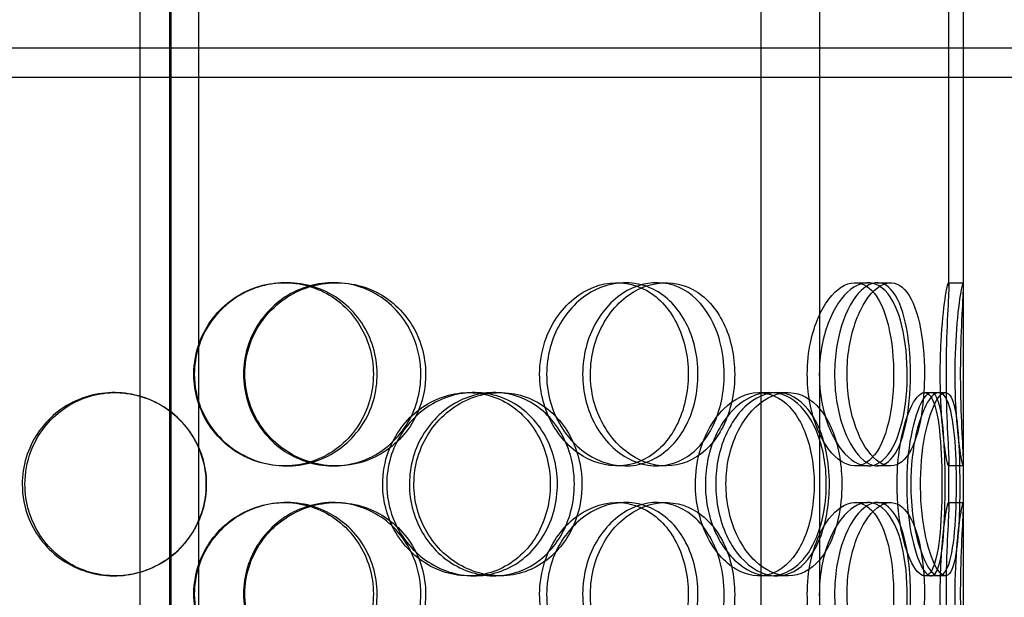
# Model space of a CAD drawing. Units: millimetres. Extents: x -6585 to 86056, y -4421 to 19339.
# Drawn here: x 14360 to 14629, y 12940 to 13097 of the extents above; entities that cross this region are included whole.
import ezdxf

# ---------------------------------------------------------------- set-up
doc = ezdxf.new("R2010")
doc.units = ezdxf.units.MM
doc.header["$LTSCALE"] = 50
doc.layers.add('ACO-zemlja i šljunak', color=8, linetype='Continuous')

# ---------------------------------------------------------------- blocks, each defined once
blk = doc.blocks.new('12897.01_p')
at = {"ltscale": 13.217279}
for p, q in [((10853.55, 468), (10853.55, -1582)), ((10853.56, -1582), (10853.56, 468))]:
    blk.add_line(p, q, dxfattribs=at)
at = {"ltscale": 12.823606}
blk.add_line((10853.18, 406.94), (10853.18, -1582), dxfattribs=at)
at = {"ltscale": 12.282398}
for p, q in [((11069.68, -288), (11069.68, 347)), ((11069.68, -931), (11069.68, -296))]:
    blk.add_line(p, q, dxfattribs=at)
at = {"ltscale": 13.054485}
for p, q in [((10845.18, -638.88), (10845.18, 306)), ((10861.18, -638.88), (10861.18, 306)), ((11014.49, -638.88), (11014.49, 306)), ((11030.49, -638.88), (11030.49, 306))]:
    blk.add_line(p, q, dxfattribs=at)
at = {"ltscale": 4.260742}
for p, q in [((11065.68, -352.95), (11065.68, -241.05)), ((11069.68, -352.95), (11069.68, -241.05))]:
    blk.add_line(p, q, dxfattribs=at)
at = {"ltscale": 12.65231}
for p, q in [((11144.68, -288), (10561.68, -288)), ((11144.68, -296), (10561.68, -296))]:
    blk.add_line(p, q, dxfattribs=at)
at = {"ltscale": 0.304504}
blk.add_line((11069.68, -296), (11069.68, -288), dxfattribs=at)
at = {"ltscale": 0.152202}
for p, q in [((10884.51, -352), (10885.1, -352)), ((10897.85, -352), (10898.69, -352)), ((10975.2, -352), (10977.49, -352)), ((10986.04, -352), (10988.54, -352)), ((11040.12, -352), (11043.64, -352)), ((11046.18, -352), (11049.82, -352)), ((11065.57, -352), (11069.57, -352)), ((10838.07, -382), (10838.35, -382)), ((10934.72, -382), (10936.25, -382)), ((10941.69, -382), (10943.35, -382)), ((11013.87, -382), (11016.89, -382)), ((11018.74, -382), (11021.86, -382)), ((11059.09, -382), (11062.97, -382)), ((10885.1, -402), (10884.51, -402)), ((10898.69, -402), (10897.85, -402)), ((10977.49, -402), (10975.2, -402)), ((10988.54, -402), (10986.04, -402)), ((11043.64, -402), (11040.12, -402)), ((11049.82, -402), (11046.18, -402)), ((11069.57, -402), (11065.57, -402)), ((10884.51, -412), (10885.1, -412)), ((10897.85, -412), (10898.69, -412)), ((10975.2, -412), (10977.49, -412)), ((10986.04, -412), (10988.54, -412)), ((11040.12, -412), (11043.64, -412)), ((11046.18, -412), (11049.82, -412)), ((11065.57, -412), (11069.57, -412)), ((10838.35, -432), (10838.07, -432)), ((10936.25, -432), (10934.72, -432)), ((10943.35, -432), (10941.69, -432)), ((11016.89, -432), (11013.87, -432)), ((11021.86, -432), (11018.74, -432)), ((11062.97, -432), (11059.09, -432))]:
    blk.add_line(p, q, dxfattribs=at)
at = {"ltscale": 0.069278}
for p, q in [((11062.97, -382), (11064.75, -382)), ((11064.75, -432), (11062.97, -432))]:
    blk.add_line(p, q, dxfattribs=at)
at = {"ltscale": 0.453191}
for p, q in [((11065.68, -412.95), (11065.68, -401.05)), ((11069.68, -412.95), (11069.68, -401.05))]:
    blk.add_line(p, q, dxfattribs=at)
at = {"ltscale": 6.011123}
for points in [[(10859.95, -377), (10859.95, -372.08), (10861.47, -367.16), (10864.23, -363.07), (10867, -358.98), (10871.02, -355.73), (10875.6, -353.86), (10880.12, -352.03), (10885.16, -351.53), (10889.9, -352.47), (10894.75, -353.42), (10899.27, -355.87), (10902.71, -359.4), (10906.13, -362.9), (10908.47, -367.44), (10909.37, -372.28), (10910.28, -377.1), (10909.76, -382.19), (10907.89, -386.72), (10906.02, -391.27), (10902.78, -395.23), (10898.69, -397.93), (10894.65, -400.6), (10889.8, -402.04), (10884.91, -402), (10880.01, -401.96), (10875.11, -400.45), (10871.03, -397.7), (10866.91, -394.93), (10863.64, -390.91), (10861.77, -386.32), (10860.58, -383.36), (10859.95, -380.18), (10859.95, -377)], [(10923.02, -377), (10923.02, -372.08), (10921.59, -367.16), (10918.95, -363.07), (10916.31, -358.98), (10912.46, -355.73), (10908, -353.86), (10903.61, -352.03), (10898.65, -351.53), (10893.92, -352.47), (10889.09, -353.42), (10884.52, -355.87), (10881.01, -359.4), (10877.54, -362.9), (10875.13, -367.44), (10874.19, -372.28), (10873.26, -377.1), (10873.8, -382.19), (10875.71, -386.72), (10877.64, -391.27), (10880.96, -395.23), (10885.09, -397.93), (10889.18, -400.6), (10894.05, -402.04), (10898.88, -402), (10903.71, -401.96), (10908.49, -400.45), (10912.43, -397.7), (10916.41, -394.93), (10919.53, -390.91), (10921.29, -386.32), (10922.43, -383.36), (10923.02, -380.18), (10923.02, -377)], [(10956.01, -377), (10956.01, -372.08), (10957.35, -367.16), (10959.76, -363.07), (10962.18, -358.98), (10965.65, -355.73), (10969.54, -353.86), (10973.36, -352.03), (10977.56, -351.53), (10981.44, -352.47), (10985.41, -353.42), (10989.02, -355.87), (10991.74, -359.4), (10994.43, -362.9), (10996.24, -367.44), (10996.94, -372.28), (10997.64, -377.1), (10997.25, -382.19), (10995.8, -386.72), (10994.34, -391.27), (10991.81, -395.23), (10988.55, -397.93), (10985.32, -400.6), (10981.38, -402.04), (10977.34, -402), (10973.28, -401.96), (10969.14, -400.45), (10965.64, -397.7), (10962.1, -394.93), (10959.24, -390.91), (10957.61, -386.32), (10956.56, -383.36), (10956.01, -380.18), (10956.01, -377)], [(11007.29, -377), (11007.29, -372.08), (11006.24, -367.16), (11004.25, -363.07), (11002.27, -358.98), (10999.34, -355.73), (10995.88, -353.86), (10992.47, -352.03), (10988.54, -351.53), (10984.71, -352.47), (10980.8, -353.42), (10977.02, -355.87), (10974.09, -359.4), (10971.19, -362.9), (10969.13, -367.44), (10968.34, -372.28), (10967.54, -377.1), (10968, -382.19), (10969.63, -386.72), (10971.27, -391.27), (10974.07, -395.23), (10977.49, -397.93), (10980.87, -400.6), (10984.84, -402.04), (10988.69, -402), (10992.55, -401.96), (10996.28, -400.45), (10999.3, -397.7), (11002.35, -394.93), (11004.69, -390.91), (11006.01, -386.32), (11006.86, -383.36), (11007.29, -380.18), (11007.29, -377)], [(11030.36, -377), (11030.36, -372.08), (11031.24, -367.16), (11032.79, -363.07), (11034.33, -358.98), (11036.53, -355.73), (11038.9, -353.86), (11041.23, -352.03), (11043.71, -351.53), (11045.9, -352.47), (11048.15, -353.42), (11050.09, -355.87), (11051.51, -359.4), (11052.91, -362.9), (11053.81, -367.44), (11054.16, -372.28), (11054.51, -377.1), (11054.32, -382.19), (11053.59, -386.72), (11052.85, -391.27), (11051.57, -395.23), (11049.82, -397.93), (11048.09, -400.6), (11045.9, -402.04), (11043.55, -402), (11041.19, -401.96), (11038.68, -400.45), (11036.5, -397.7), (11034.3, -394.93), (11032.46, -390.91), (11031.4, -386.32), (11030.72, -383.36), (11030.36, -380.18), (11030.36, -377)], [(11059.03, -377), (11059.03, -372.08), (11058.57, -367.16), (11057.66, -363.07), (11056.75, -358.98), (11055.37, -355.73), (11053.63, -353.86), (11051.91, -352.03), (11049.84, -351.53), (11047.73, -352.47), (11045.57, -353.42), (11043.38, -355.87), (11041.64, -359.4), (11039.92, -362.9), (11038.66, -367.44), (11038.17, -372.28), (11037.68, -377.1), (11037.97, -382.19), (11038.96, -386.72), (11039.96, -391.27), (11041.65, -395.23), (11043.64, -397.93), (11045.6, -400.6), (11047.83, -402.04), (11049.9, -402), (11051.96, -401.96), (11053.85, -400.45), (11055.32, -397.7), (11056.8, -394.93), (11057.86, -390.91), (11058.45, -386.32), (11058.83, -383.36), (11059.03, -380.18), (11059.03, -377)], [(11067.3, -377), (11067.3, -372.08), (11067.53, -367.16), (11067.89, -363.07), (11068.24, -358.98), (11068.7, -355.73), (11069.05, -353.86), (11069.4, -352.03), (11069.63, -351.53), (11069.67, -352.47), (11069.72, -353.42), (11069.58, -355.87), (11069.4, -359.4), (11069.22, -362.9), (11069.02, -367.44), (11068.94, -372.28), (11068.86, -377.1), (11068.92, -382.19), (11069.06, -386.72), (11069.21, -391.27), (11069.44, -395.23), (11069.57, -397.93), (11069.7, -400.6), (11069.73, -402.04), (11069.57, -402), (11069.4, -401.96), (11069.06, -400.45), (11068.66, -397.7), (11068.25, -394.93), (11067.82, -390.91), (11067.56, -386.32), (11067.39, -383.36), (11067.3, -380.18), (11067.3, -377)], [(10813.03, -407), (10813.03, -402.08), (10814.51, -397.16), (10817.25, -393.07), (10819.98, -388.98), (10823.96, -385.73), (10828.54, -383.86), (10833.05, -382.03), (10838.12, -381.53), (10842.92, -382.47), (10847.84, -383.42), (10852.47, -385.87), (10856, -389.4), (10859.5, -392.9), (10861.92, -397.44), (10862.86, -402.28), (10863.8, -407.1), (10863.26, -412.19), (10861.33, -416.72), (10859.39, -421.27), (10856.06, -425.23), (10851.88, -427.93), (10847.74, -430.6), (10842.81, -432.04), (10837.88, -432), (10832.94, -431.96), (10828.04, -430.45), (10823.98, -427.7), (10819.88, -424.93), (10816.66, -420.91), (10814.82, -416.32), (10813.64, -413.36), (10813.03, -410.18), (10813.03, -407)], [(10912.41, -407), (10912.41, -402.08), (10913.87, -397.16), (10916.52, -393.07), (10919.17, -388.98), (10923, -385.73), (10927.33, -383.86), (10931.6, -382.03), (10936.32, -381.53), (10940.72, -382.47), (10945.22, -383.42), (10949.37, -385.87), (10952.51, -389.4), (10955.63, -392.9), (10957.74, -397.44), (10958.56, -402.28), (10959.38, -407.1), (10958.92, -412.19), (10957.22, -416.72), (10955.52, -421.27), (10952.58, -425.23), (10948.83, -427.93), (10945.13, -430.6), (10940.64, -432.04), (10936.07, -432), (10931.5, -431.96), (10926.88, -430.45), (10923, -427.7), (10919.08, -424.93), (10915.95, -420.91), (10914.16, -416.32), (10913.01, -413.36), (10912.41, -410.18), (10912.41, -407)], [(10965.65, -407), (10965.65, -402.08), (10964.37, -397.16), (10961.97, -393.07), (10959.58, -388.98), (10956.07, -385.73), (10951.97, -383.86), (10947.93, -382.03), (10943.33, -381.53), (10938.91, -382.47), (10934.39, -383.42), (10930.08, -385.87), (10926.75, -389.4), (10923.46, -392.9), (10921.15, -397.44), (10920.26, -402.28), (10919.37, -407.1), (10919.88, -412.19), (10921.71, -416.72), (10923.55, -421.27), (10926.71, -425.23), (10930.62, -427.93), (10934.48, -430.6), (10939.04, -432.04), (10943.53, -432), (10948.03, -431.96), (10952.43, -430.45), (10956.03, -427.7), (10959.67, -424.93), (10962.5, -420.91), (10964.1, -416.32), (10965.12, -413.36), (10965.65, -410.18), (10965.65, -407)], [(10999.29, -407), (10999.29, -402.08), (11000.41, -397.16), (11002.42, -393.07), (11004.43, -388.98), (11007.3, -385.73), (11010.47, -383.86), (11013.59, -382.03), (11016.96, -381.53), (11020.03, -382.47), (11023.17, -383.42), (11025.97, -385.87), (11028.06, -389.4), (11030.12, -392.9), (11031.49, -397.44), (11032.02, -402.28), (11032.54, -407.1), (11032.25, -412.19), (11031.15, -416.72), (11030.04, -421.27), (11028.12, -425.23), (11025.6, -427.93), (11023.1, -430.6), (11020, -432.04), (11016.77, -432), (11013.52, -431.96), (11010.16, -430.45), (11007.28, -427.7), (11004.37, -424.93), (11001.99, -420.91), (11000.62, -416.32), (10999.75, -413.36), (10999.29, -410.18), (10999.29, -407)], [(11036.51, -407), (11036.51, -402.08), (11035.72, -397.16), (11034.2, -393.07), (11032.68, -388.98), (11030.42, -385.73), (11027.69, -383.86), (11025.01, -382.03), (11021.87, -381.53), (11018.77, -382.47), (11015.59, -383.42), (11012.48, -385.87), (11010.05, -389.4), (11007.63, -392.9), (11005.9, -397.44), (11005.23, -402.28), (11004.57, -407.1), (11004.96, -412.19), (11006.32, -416.72), (11007.69, -421.27), (11010.03, -425.23), (11012.86, -427.93), (11015.65, -430.6), (11018.89, -432.04), (11021.98, -432), (11025.08, -431.96), (11028.02, -430.45), (11030.37, -427.7), (11032.75, -424.93), (11034.53, -420.91), (11035.54, -416.32), (11036.18, -413.36), (11036.51, -410.18), (11036.51, -407)], [(11055.31, -407), (11055.31, -402.08), (11055.86, -397.16), (11056.81, -393.07), (11057.75, -388.98), (11059.06, -385.73), (11060.4, -383.86), (11061.71, -382.03), (11063.03, -381.53), (11064.11, -382.47), (11065.22, -383.42), (11066.09, -385.87), (11066.67, -389.4), (11067.26, -392.9), (11067.58, -397.44), (11067.71, -402.28), (11067.83, -407.1), (11067.77, -412.19), (11067.5, -416.72), (11067.22, -421.27), (11066.72, -425.23), (11065.95, -427.93), (11065.19, -430.6), (11064.14, -432.04), (11062.92, -432), (11061.69, -431.96), (11060.29, -430.45), (11059.02, -427.7), (11057.74, -424.93), (11056.61, -420.91), (11055.96, -416.32), (11055.54, -413.36), (11055.31, -410.18), (11055.31, -407)], [(11068.66, -407), (11068.66, -402.08), (11068.52, -397.16), (11068.2, -393.07), (11067.88, -388.98), (11067.35, -385.73), (11066.57, -383.86), (11065.81, -382.03), (11064.79, -381.53), (11063.66, -382.47), (11062.51, -383.42), (11061.25, -385.87), (11060.22, -389.4), (11059.19, -392.9), (11058.41, -397.44), (11058.1, -402.28), (11057.8, -407.1), (11057.98, -412.19), (11058.59, -416.72), (11059.21, -421.27), (11060.24, -425.23), (11061.38, -427.93), (11062.52, -430.6), (11063.74, -432.04), (11064.79, -432), (11065.83, -431.96), (11066.69, -430.45), (11067.3, -427.7), (11067.91, -424.93), (11068.28, -420.91), (11068.47, -416.32), (11068.6, -413.36), (11068.66, -410.18), (11068.66, -407)], [(10859.95, -437), (10859.95, -432.08), (10861.47, -427.16), (10864.23, -423.07), (10867, -418.98), (10871.02, -415.73), (10875.6, -413.86), (10880.12, -412.03), (10885.16, -411.53), (10889.9, -412.47), (10894.75, -413.42), (10899.27, -415.87), (10902.71, -419.4), (10906.13, -422.9), (10908.47, -427.44), (10909.37, -432.28), (10910.28, -437.1), (10909.76, -442.19), (10907.89, -446.72), (10906.02, -451.27), (10902.78, -455.23), (10898.69, -457.93), (10894.65, -460.6), (10889.8, -462.04), (10884.91, -462), (10880.01, -461.96), (10875.11, -460.45), (10871.03, -457.7), (10866.91, -454.93), (10863.64, -450.91), (10861.77, -446.32), (10860.58, -443.36), (10859.95, -440.18), (10859.95, -437)], [(10923.02, -437), (10923.02, -432.08), (10921.59, -427.16), (10918.95, -423.07), (10916.31, -418.98), (10912.46, -415.73), (10908, -413.86), (10903.61, -412.03), (10898.65, -411.53), (10893.92, -412.47), (10889.09, -413.42), (10884.52, -415.87), (10881.01, -419.4), (10877.54, -422.9), (10875.13, -427.44), (10874.19, -432.28), (10873.26, -437.1), (10873.8, -442.19), (10875.71, -446.72), (10877.64, -451.27), (10880.96, -455.23), (10885.09, -457.93), (10889.18, -460.6), (10894.05, -462.04), (10898.88, -462), (10903.71, -461.96), (10908.49, -460.45), (10912.43, -457.7), (10916.41, -454.93), (10919.53, -450.91), (10921.29, -446.32), (10922.43, -443.36), (10923.02, -440.18), (10923.02, -437)], [(10956.01, -437), (10956.01, -432.08), (10957.35, -427.16), (10959.76, -423.07), (10962.18, -418.98), (10965.65, -415.73), (10969.54, -413.86), (10973.36, -412.03), (10977.56, -411.53), (10981.44, -412.47), (10985.41, -413.42), (10989.02, -415.87), (10991.74, -419.4), (10994.43, -422.9), (10996.24, -427.44), (10996.94, -432.28), (10997.64, -437.1), (10997.25, -442.19), (10995.8, -446.72), (10994.34, -451.27), (10991.81, -455.23), (10988.55, -457.93), (10985.32, -460.6), (10981.38, -462.04), (10977.34, -462), (10973.28, -461.96), (10969.14, -460.45), (10965.64, -457.7), (10962.1, -454.93), (10959.24, -450.91), (10957.61, -446.32), (10956.56, -443.36), (10956.01, -440.18), (10956.01, -437)], [(11007.29, -437), (11007.29, -432.08), (11006.24, -427.16), (11004.25, -423.07), (11002.27, -418.98), (10999.34, -415.73), (10995.88, -413.86), (10992.47, -412.03), (10988.54, -411.53), (10984.71, -412.47), (10980.8, -413.42), (10977.02, -415.87), (10974.09, -419.4), (10971.19, -422.9), (10969.13, -427.44), (10968.34, -432.28), (10967.54, -437.1), (10968, -442.19), (10969.63, -446.72), (10971.27, -451.27), (10974.07, -455.23), (10977.49, -457.93), (10980.87, -460.6), (10984.84, -462.04), (10988.69, -462), (10992.55, -461.96), (10996.28, -460.45), (10999.3, -457.7), (11002.35, -454.93), (11004.69, -450.91), (11006.01, -446.32), (11006.86, -443.36), (11007.29, -440.18), (11007.29, -437)], [(11030.36, -437), (11030.36, -432.08), (11031.24, -427.16), (11032.79, -423.07), (11034.33, -418.98), (11036.53, -415.73), (11038.9, -413.86), (11041.23, -412.03), (11043.71, -411.53), (11045.9, -412.47), (11048.15, -413.42), (11050.09, -415.87), (11051.51, -419.4), (11052.91, -422.9), (11053.81, -427.44), (11054.16, -432.28), (11054.51, -437.1), (11054.32, -442.19), (11053.59, -446.72), (11052.85, -451.27), (11051.57, -455.23), (11049.82, -457.93), (11048.09, -460.6), (11045.9, -462.04), (11043.55, -462), (11041.19, -461.96), (11038.68, -460.45), (11036.5, -457.7), (11034.3, -454.93), (11032.46, -450.91), (11031.4, -446.32), (11030.72, -443.36), (11030.36, -440.18), (11030.36, -437)], [(11059.03, -437), (11059.03, -432.08), (11058.57, -427.16), (11057.66, -423.07), (11056.75, -418.98), (11055.37, -415.73), (11053.63, -413.86), (11051.91, -412.03), (11049.84, -411.53), (11047.73, -412.47), (11045.57, -413.42), (11043.38, -415.87), (11041.64, -419.4), (11039.92, -422.9), (11038.66, -427.44), (11038.17, -432.28), (11037.68, -437.1), (11037.97, -442.19), (11038.96, -446.72), (11039.96, -451.27), (11041.65, -455.23), (11043.64, -457.93), (11045.6, -460.6), (11047.83, -462.04), (11049.9, -462), (11051.96, -461.96), (11053.85, -460.45), (11055.32, -457.7), (11056.8, -454.93), (11057.86, -450.91), (11058.45, -446.32), (11058.83, -443.36), (11059.03, -440.18), (11059.03, -437)], [(11067.3, -437), (11067.3, -432.08), (11067.53, -427.16), (11067.89, -423.07), (11068.24, -418.98), (11068.7, -415.73), (11069.05, -413.86), (11069.4, -412.03), (11069.63, -411.53), (11069.67, -412.47), (11069.72, -413.42), (11069.58, -415.87), (11069.4, -419.4), (11069.22, -422.9), (11069.02, -427.44), (11068.94, -432.28), (11068.86, -437.1), (11068.92, -442.19), (11069.06, -446.72), (11069.21, -451.27), (11069.44, -455.23), (11069.57, -457.93), (11069.7, -460.6), (11069.73, -462.04), (11069.57, -462), (11069.4, -461.96), (11069.06, -460.45), (11068.66, -457.7), (11068.25, -454.93), (11067.82, -450.91), (11067.56, -446.32), (11067.39, -443.36), (11067.3, -440.18), (11067.3, -437)]]:
    blk.add_open_spline(points, degree=3, knots=[-3.141593, -3.141593, -3.141593, -3.141593, -2.550756, -2.550756, -2.550756, -1.9595, -1.9595, -1.9595, -1.37715, -1.37715, -1.37715, -0.781065, -0.781065, -0.781065, -0.190012, -0.190012, -0.190012, 0.399119, 0.399119, 0.399119, 0.991975, 0.991975, 0.991975, 1.578384, 1.578384, 1.578384, 2.166167, 2.166167, 2.166167, 2.759628, 2.759628, 2.759628, 3.141593, 3.141593, 3.141593, 3.141593], dxfattribs=at)
at = {"ltscale": 5.955276}
for points in [[(10859.83, -377), (10859.83, -381.94), (10861.32, -386.88), (10864.06, -390.98), (10866.79, -395.07), (10870.75, -398.31), (10875.27, -400.17), (10879.71, -401.99), (10884.66, -402.47), (10889.31, -401.51), (10894.09, -400.54), (10898.52, -398.06), (10901.89, -394.51), (10905.23, -390.98), (10907.51, -386.4), (10908.37, -381.53), (10909.23, -376.68), (10908.67, -371.57), (10906.78, -367.05), (10904.89, -362.5), (10901.66, -358.57), (10897.61, -355.91), (10893.61, -353.29), (10888.82, -351.91), (10884.02, -352), (10879.21, -352.1), (10874.41, -353.68), (10870.43, -356.49), (10866.41, -359.32), (10863.24, -363.4), (10861.48, -368.03), (10860.39, -370.89), (10859.83, -373.94), (10859.83, -377)], [(10921.73, -377), (10921.73, -381.94), (10920.32, -386.88), (10917.71, -390.98), (10915.1, -395.07), (10911.3, -398.31), (10906.91, -400.17), (10902.59, -401.99), (10897.72, -402.47), (10893.08, -401.51), (10888.32, -400.54), (10883.84, -398.06), (10880.41, -394.51), (10877, -390.98), (10874.65, -386.4), (10873.77, -381.53), (10872.88, -376.68), (10873.46, -371.57), (10875.4, -367.05), (10877.34, -362.5), (10880.65, -358.57), (10884.75, -355.91), (10888.8, -353.29), (10893.59, -351.91), (10898.33, -352), (10903.08, -352.1), (10907.76, -353.68), (10911.59, -356.49), (10915.48, -359.32), (10918.49, -363.4), (10920.17, -368.03), (10921.2, -370.89), (10921.73, -373.94), (10921.73, -377)], [(10954.11, -377), (10954.11, -381.94), (10955.44, -386.88), (10957.82, -390.98), (10960.2, -395.07), (10963.63, -398.31), (10967.45, -400.17), (10971.22, -401.99), (10975.34, -402.47), (10979.15, -401.51), (10983.05, -400.54), (10986.59, -398.06), (10989.25, -394.51), (10991.89, -390.98), (10993.65, -386.4), (10994.31, -381.53), (10994.98, -376.68), (10994.55, -371.57), (10993.08, -367.05), (10991.61, -362.5), (10989.09, -358.57), (10985.85, -355.91), (10982.66, -353.29), (10978.77, -351.91), (10974.79, -352), (10970.81, -352.1), (10966.74, -353.68), (10963.33, -356.49), (10959.88, -359.32), (10957.11, -363.4), (10955.56, -368.03), (10954.61, -370.89), (10954.11, -373.94), (10954.11, -377)], [(11004.44, -377), (11004.44, -381.94), (11003.4, -386.88), (11001.44, -390.98), (10999.48, -395.07), (10996.6, -398.31), (10993.18, -400.17), (10989.83, -401.99), (10985.96, -402.47), (10982.21, -401.51), (10978.36, -400.54), (10974.65, -398.06), (10971.78, -394.51), (10968.93, -390.98), (10966.93, -386.4), (10966.18, -381.53), (10965.43, -376.68), (10965.92, -371.57), (10967.56, -367.05), (10969.21, -362.5), (10972.01, -358.57), (10975.39, -355.91), (10978.74, -353.29), (10982.65, -351.91), (10986.42, -352), (10990.21, -352.1), (10993.86, -353.68), (10996.8, -356.49), (10999.77, -359.32), (11002.03, -363.4), (11003.28, -368.03), (11004.05, -370.89), (11004.44, -373.94), (11004.44, -377)], [(11027.09, -377), (11027.09, -381.94), (11027.96, -386.88), (11029.49, -390.98), (11031.01, -395.07), (11033.18, -398.31), (11035.51, -400.17), (11037.8, -401.99), (11040.23, -402.47), (11042.38, -401.51), (11044.59, -400.54), (11046.49, -398.06), (11047.88, -394.51), (11049.26, -390.98), (11050.13, -386.4), (11050.46, -381.53), (11050.79, -376.68), (11050.58, -371.57), (11049.85, -367.05), (11049.1, -362.5), (11047.82, -358.57), (11046.08, -355.91), (11044.37, -353.29), (11042.2, -351.91), (11039.89, -352), (11037.56, -352.1), (11035.1, -353.68), (11032.97, -356.49), (11030.82, -359.32), (11029.03, -363.4), (11028.03, -368.03), (11027.41, -370.89), (11027.09, -373.94), (11027.09, -377)], [(11055.22, -377), (11055.22, -381.94), (11054.77, -386.88), (11053.87, -390.98), (11052.97, -395.07), (11051.61, -398.31), (11049.9, -400.17), (11048.21, -401.99), (11046.17, -402.47), (11044.1, -401.51), (11041.97, -400.54), (11039.82, -398.06), (11038.12, -394.51), (11036.42, -390.98), (11035.19, -386.4), (11034.73, -381.53), (11034.27, -376.68), (11034.58, -371.57), (11035.58, -367.05), (11036.58, -362.5), (11038.27, -358.57), (11040.24, -355.91), (11042.18, -353.29), (11044.37, -351.91), (11046.39, -352), (11048.41, -352.1), (11050.25, -353.68), (11051.68, -356.49), (11053.12, -359.32), (11054.14, -363.4), (11054.7, -368.03), (11055.05, -370.89), (11055.22, -373.94), (11055.22, -377)], [(11063.34, -377), (11063.34, -381.94), (11063.57, -386.88), (11063.93, -390.98), (11064.28, -395.07), (11064.73, -398.31), (11065.07, -400.17), (11065.41, -401.99), (11065.63, -402.47), (11065.67, -401.51), (11065.72, -400.54), (11065.58, -398.06), (11065.4, -394.51), (11065.22, -390.98), (11065.03, -386.4), (11064.95, -381.53), (11064.88, -376.68), (11064.94, -371.57), (11065.08, -367.05), (11065.23, -362.5), (11065.45, -358.57), (11065.58, -355.91), (11065.71, -353.29), (11065.72, -351.91), (11065.56, -352), (11065.39, -352.1), (11065.04, -353.68), (11064.65, -356.49), (11064.25, -359.32), (11063.83, -363.4), (11063.58, -368.03), (11063.43, -370.89), (11063.34, -373.94), (11063.34, -377)], [(10813.77, -407), (10813.77, -411.94), (10815.24, -416.88), (10817.94, -420.98), (10820.64, -425.07), (10824.56, -428.31), (10829.07, -430.17), (10833.51, -431.99), (10838.49, -432.47), (10843.21, -431.51), (10848.04, -430.54), (10852.58, -428.06), (10856.04, -424.51), (10859.47, -420.98), (10861.83, -416.4), (10862.72, -411.53), (10863.6, -406.68), (10863.03, -401.57), (10861.08, -397.05), (10859.13, -392.5), (10855.8, -388.57), (10851.65, -385.91), (10847.56, -383.29), (10842.7, -381.91), (10837.86, -382), (10833.01, -382.1), (10828.21, -383.68), (10824.26, -386.49), (10820.26, -389.32), (10817.13, -393.4), (10815.4, -398.03), (10814.33, -400.89), (10813.77, -403.94), (10813.77, -407)], [(10911.32, -407), (10911.32, -411.94), (10912.76, -416.88), (10915.38, -420.98), (10918, -425.07), (10921.77, -428.31), (10926.04, -430.17), (10930.23, -431.99), (10934.87, -432.47), (10939.19, -431.51), (10943.62, -430.54), (10947.69, -428.06), (10950.76, -424.51), (10953.81, -420.98), (10955.87, -416.4), (10956.65, -411.53), (10957.42, -406.68), (10956.92, -401.57), (10955.21, -397.05), (10953.5, -392.5), (10950.56, -388.57), (10946.84, -385.91), (10943.17, -383.29), (10938.74, -381.91), (10934.26, -382), (10929.77, -382.1), (10925.24, -383.68), (10921.46, -386.49), (10917.63, -389.32), (10914.6, -393.4), (10912.9, -398.03), (10911.86, -400.89), (10911.32, -403.94), (10911.32, -407)], [(10963.58, -407), (10963.58, -411.94), (10962.3, -416.88), (10959.94, -420.98), (10957.57, -425.07), (10954.11, -428.31), (10950.07, -430.17), (10946.1, -431.99), (10941.58, -432.47), (10937.24, -431.51), (10932.79, -430.54), (10928.56, -428.06), (10925.31, -424.51), (10922.08, -420.98), (10919.83, -416.4), (10918.99, -411.53), (10918.14, -406.68), (10918.7, -401.57), (10920.54, -397.05), (10922.4, -392.5), (10925.55, -388.57), (10929.42, -385.91), (10933.23, -383.29), (10937.73, -381.91), (10942.13, -382), (10946.55, -382.1), (10950.86, -383.68), (10954.37, -386.49), (10957.92, -389.32), (10960.65, -393.4), (10962.16, -398.03), (10963.1, -400.89), (10963.58, -403.94), (10963.58, -407)], [(10996.59, -407), (10996.59, -411.94), (10997.7, -416.88), (10999.68, -420.98), (11001.67, -425.07), (11004.5, -428.31), (11007.62, -430.17), (11010.68, -431.99), (11014, -432.47), (11017.01, -431.51), (11020.09, -430.54), (11022.84, -428.06), (11024.88, -424.51), (11026.9, -420.98), (11028.23, -416.4), (11028.73, -411.53), (11029.23, -406.68), (11028.91, -401.57), (11027.8, -397.05), (11026.69, -392.5), (11024.77, -388.57), (11022.26, -385.91), (11019.78, -383.29), (11016.73, -381.91), (11013.55, -382), (11010.35, -382.1), (11007.05, -383.68), (11004.24, -386.49), (11001.4, -389.32), (10999.09, -393.4), (10997.8, -398.03), (10997, -400.89), (10996.59, -403.94), (10996.59, -407)], [(11033.12, -407), (11033.12, -411.94), (11032.34, -416.88), (11030.83, -420.98), (11029.33, -425.07), (11027.11, -428.31), (11024.42, -430.17), (11021.78, -431.99), (11018.69, -432.47), (11015.65, -431.51), (11012.53, -430.54), (11009.47, -428.06), (11007.08, -424.51), (11004.72, -420.98), (11003.03, -416.4), (11002.4, -411.53), (11001.77, -406.68), (11002.19, -401.57), (11003.56, -397.05), (11004.94, -392.5), (11007.28, -388.57), (11010.07, -385.91), (11012.83, -383.29), (11016.02, -381.91), (11019.05, -382), (11022.09, -382.1), (11024.96, -383.68), (11027.25, -386.49), (11029.57, -389.32), (11031.29, -393.4), (11032.24, -398.03), (11032.83, -400.89), (11033.12, -403.94), (11033.12, -407)], [(11051.58, -407), (11051.58, -411.94), (11052.12, -416.88), (11053.05, -420.98), (11053.98, -425.07), (11055.28, -428.31), (11056.59, -430.17), (11057.88, -431.99), (11059.18, -432.47), (11060.24, -431.51), (11061.33, -430.54), (11062.17, -428.06), (11062.75, -424.51), (11063.31, -420.98), (11063.63, -416.4), (11063.75, -411.53), (11063.87, -406.68), (11063.8, -401.57), (11063.52, -397.05), (11063.24, -392.5), (11062.75, -388.57), (11061.97, -385.91), (11061.21, -383.29), (11060.18, -381.91), (11058.97, -382), (11057.76, -382.1), (11056.38, -383.68), (11055.13, -386.49), (11053.88, -389.32), (11052.78, -393.4), (11052.16, -398.03), (11051.78, -400.89), (11051.58, -403.94), (11051.58, -407)], [(11064.68, -407), (11064.68, -411.94), (11064.55, -416.88), (11064.22, -420.98), (11063.9, -425.07), (11063.38, -428.31), (11062.62, -430.17), (11061.86, -431.99), (11060.86, -432.47), (11059.75, -431.51), (11058.61, -430.54), (11057.38, -428.06), (11056.37, -424.51), (11055.36, -420.98), (11054.59, -416.4), (11054.31, -411.53), (11054.02, -406.68), (11054.22, -401.57), (11054.83, -397.05), (11055.45, -392.5), (11056.47, -388.57), (11057.61, -385.91), (11058.72, -383.29), (11059.92, -381.91), (11060.94, -382), (11061.96, -382.1), (11062.8, -383.68), (11063.38, -386.49), (11063.98, -389.32), (11064.33, -393.4), (11064.51, -398.03), (11064.63, -400.89), (11064.68, -403.94), (11064.68, -407)], [(10859.83, -437), (10859.83, -441.94), (10861.32, -446.88), (10864.06, -450.98), (10866.79, -455.07), (10870.75, -458.31), (10875.27, -460.17), (10879.71, -461.99), (10884.66, -462.47), (10889.31, -461.51), (10894.09, -460.54), (10898.52, -458.06), (10901.89, -454.51), (10905.23, -450.98), (10907.51, -446.4), (10908.37, -441.53), (10909.23, -436.68), (10908.67, -431.57), (10906.78, -427.05), (10904.89, -422.5), (10901.66, -418.57), (10897.61, -415.91), (10893.61, -413.29), (10888.82, -411.91), (10884.02, -412), (10879.21, -412.1), (10874.41, -413.68), (10870.43, -416.49), (10866.41, -419.32), (10863.24, -423.4), (10861.48, -428.03), (10860.39, -430.89), (10859.83, -433.94), (10859.83, -437)], [(10921.73, -437), (10921.73, -441.94), (10920.32, -446.88), (10917.71, -450.98), (10915.1, -455.07), (10911.3, -458.31), (10906.91, -460.17), (10902.59, -461.99), (10897.72, -462.47), (10893.08, -461.51), (10888.32, -460.54), (10883.84, -458.06), (10880.41, -454.51), (10877, -450.98), (10874.65, -446.4), (10873.77, -441.53), (10872.88, -436.68), (10873.46, -431.57), (10875.4, -427.05), (10877.34, -422.5), (10880.65, -418.57), (10884.75, -415.91), (10888.8, -413.29), (10893.59, -411.91), (10898.33, -412), (10903.08, -412.1), (10907.76, -413.68), (10911.59, -416.49), (10915.48, -419.32), (10918.49, -423.4), (10920.17, -428.03), (10921.2, -430.89), (10921.73, -433.94), (10921.73, -437)], [(10954.11, -437), (10954.11, -441.94), (10955.44, -446.88), (10957.82, -450.98), (10960.2, -455.07), (10963.63, -458.31), (10967.45, -460.17), (10971.22, -461.99), (10975.34, -462.47), (10979.15, -461.51), (10983.05, -460.54), (10986.59, -458.06), (10989.25, -454.51), (10991.89, -450.98), (10993.65, -446.4), (10994.31, -441.53), (10994.98, -436.68), (10994.55, -431.57), (10993.08, -427.05), (10991.61, -422.5), (10989.09, -418.57), (10985.85, -415.91), (10982.66, -413.29), (10978.77, -411.91), (10974.79, -412), (10970.81, -412.1), (10966.74, -413.68), (10963.33, -416.49), (10959.88, -419.32), (10957.11, -423.4), (10955.56, -428.03), (10954.61, -430.89), (10954.11, -433.94), (10954.11, -437)], [(11004.44, -437), (11004.44, -441.94), (11003.4, -446.88), (11001.44, -450.98), (10999.48, -455.07), (10996.6, -458.31), (10993.18, -460.17), (10989.83, -461.99), (10985.96, -462.47), (10982.21, -461.51), (10978.36, -460.54), (10974.65, -458.06), (10971.78, -454.51), (10968.93, -450.98), (10966.93, -446.4), (10966.18, -441.53), (10965.43, -436.68), (10965.92, -431.57), (10967.56, -427.05), (10969.21, -422.5), (10972.01, -418.57), (10975.39, -415.91), (10978.74, -413.29), (10982.65, -411.91), (10986.42, -412), (10990.21, -412.1), (10993.86, -413.68), (10996.8, -416.49), (10999.77, -419.32), (11002.03, -423.4), (11003.28, -428.03), (11004.05, -430.89), (11004.44, -433.94), (11004.44, -437)], [(11027.09, -437), (11027.09, -441.94), (11027.96, -446.88), (11029.49, -450.98), (11031.01, -455.07), (11033.18, -458.31), (11035.51, -460.17), (11037.8, -461.99), (11040.23, -462.47), (11042.38, -461.51), (11044.59, -460.54), (11046.49, -458.06), (11047.88, -454.51), (11049.26, -450.98), (11050.13, -446.4), (11050.46, -441.53), (11050.79, -436.68), (11050.58, -431.57), (11049.85, -427.05), (11049.1, -422.5), (11047.82, -418.57), (11046.08, -415.91), (11044.37, -413.29), (11042.2, -411.91), (11039.89, -412), (11037.56, -412.1), (11035.1, -413.68), (11032.97, -416.49), (11030.82, -419.32), (11029.03, -423.4), (11028.03, -428.03), (11027.41, -430.89), (11027.09, -433.94), (11027.09, -437)], [(11055.22, -437), (11055.22, -441.94), (11054.77, -446.88), (11053.87, -450.98), (11052.97, -455.07), (11051.61, -458.31), (11049.9, -460.17), (11048.21, -461.99), (11046.17, -462.47), (11044.1, -461.51), (11041.97, -460.54), (11039.82, -458.06), (11038.12, -454.51), (11036.42, -450.98), (11035.19, -446.4), (11034.73, -441.53), (11034.27, -436.68), (11034.58, -431.57), (11035.58, -427.05), (11036.58, -422.5), (11038.27, -418.57), (11040.24, -415.91), (11042.18, -413.29), (11044.37, -411.91), (11046.39, -412), (11048.41, -412.1), (11050.25, -413.68), (11051.68, -416.49), (11053.12, -419.32), (11054.14, -423.4), (11054.7, -428.03), (11055.05, -430.89), (11055.22, -433.94), (11055.22, -437)], [(11063.34, -437), (11063.34, -441.94), (11063.57, -446.88), (11063.93, -450.98), (11064.28, -455.07), (11064.73, -458.31), (11065.07, -460.17), (11065.41, -461.99), (11065.63, -462.47), (11065.67, -461.51), (11065.72, -460.54), (11065.58, -458.06), (11065.4, -454.51), (11065.22, -450.98), (11065.03, -446.4), (11064.95, -441.53), (11064.88, -436.68), (11064.94, -431.57), (11065.08, -427.05), (11065.23, -422.5), (11065.45, -418.57), (11065.58, -415.91), (11065.71, -413.29), (11065.72, -411.91), (11065.56, -412), (11065.39, -412.1), (11065.04, -413.68), (11064.65, -416.49), (11064.25, -419.32), (11063.83, -423.4), (11063.58, -428.03), (11063.43, -430.89), (11063.34, -433.94), (11063.34, -437)]]:
    blk.add_open_spline(points, degree=3, knots=[-3.141593, -3.141593, -3.141593, -3.141593, -2.548374, -2.548374, -2.548374, -1.9561, -1.9561, -1.9561, -1.373298, -1.373298, -1.373298, -0.775825, -0.775825, -0.775825, -0.18228, -0.18228, -0.18228, 0.409527, 0.409527, 0.409527, 1.003875, 1.003875, 1.003875, 1.590619, 1.590619, 1.590619, 2.179212, 2.179212, 2.179212, 2.774697, 2.774697, 2.774697, 3.141593, 3.141593, 3.141593, 3.141593], dxfattribs=at)

msp = doc.modelspace()

# ---------------------------------------------------------------- hatches: boundary and pattern name
at = {"layer": 'ACO-zemlja i šljunak'}
h = msp.add_hatch(dxfattribs=at)
h.set_pattern_fill('CROSS', color=256, scale=20, angle=78)
h.set_pattern_definition([(78, (2102, -24786), (-97.81996, 150.62953), [63.5, -190.5]), (168, (2139.65, -24761.54), (-150.62953, -97.81996), [63.5, -190.5])])
h.paths.add_polyline_path([(3871.892, 14079.366, -0.0052483), (3902.052, 14112.173, -0.0583769), (3982.127, 14179.66), (-178.578, 14179.66), (-178.578, 13879.66), (3547.841, 13879.66), (3547.841, 13377.66), (3592.841, 13377.66), (3592.841, 13899.86), (3587.841, 13899.86, -0.4142136), (3592.841, 13894.86), (3605.141, 13902.16), (3605.141, 13891.96), (3722.523, 13891.96)])
h.paths.add_polyline_path([(3452.137, 13377.66), (-18.021, 13377.66), (-18.021, 13077.66), (3368.505, 13077.66, -0.0367265)])
h.paths.add_polyline_path([(21566.902, 14138.66), (16924.577, 14138.66, -0.0210428), (16951.63, 14112.173), (17144.804, 13838.66), (17268.52, 13838.66), (21566.902, 13838.66)])
h.paths.add_polyline_path([(21525.18, 13338.66), (17415.146, 13338.66, -0.0365383), (17492.64, 13038.66), (21525.18, 13038.66)])
h = msp.add_hatch(dxfattribs=at)
h.set_pattern_fill('ANSI33', color=256, scale=50)
h.set_pattern_definition([(45, (2102, -24786), (-224.5064, 224.5064), []), (45, (2326.5, -24786), (-224.5064, 224.5064), [158.75, -79.375])])
edge = h.paths.add_edge_path()
edge.add_line((17086.462, 11363.66), (17986.937, 11363.66))
edge.add_line((17986.937, 11363.66), (18953.999, 13038.66))
edge.add_line((18953.999, 13038.66), (17492.64, 13038.66))
edge.add_arc((15403.994, 12659.141), 2122.847, 0, 10.298614, ccw=False)
edge.add_arc((15403.994, 12658.18), 2122.847, -37.575296, 0.025947, ccw=False)
edge = h.paths.add_edge_path()
edge.add_line((2867.033, 11363.16), (3767.604, 11363.16))
edge.add_arc((5449.688, 12658.18), 2122.847, 180, 217.592318, ccw=False)
edge.add_arc((5449.687, 12659.14), 2122.847, 168.629637, 180.025937, ccw=False)
edge.add_line((3368.505, 13077.66), (1877.166, 13077.66))
edge.add_line((1877.166, 13077.66), (2867.033, 11363.16))

# ---------------------------------------------------------------- block references
msp.add_blockref('12897.01_p', (3547.841, 13377.66))

doc.saveas('drawing.dxf')
